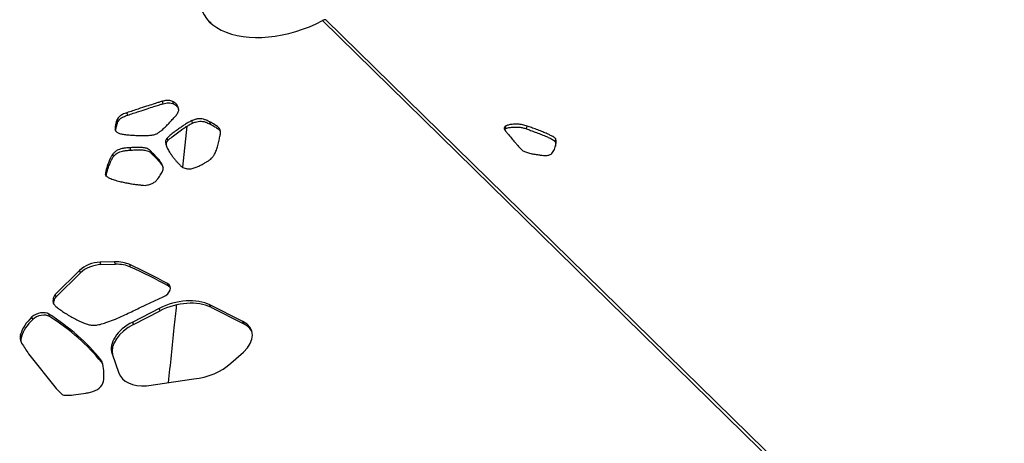
# Model space of a CAD drawing. Units: inches. Extents: x 33 to 1919, y 28 to 1228.
# Drawn here: x 1533 to 1559, y 940 to 952 of the extents above; entities that cross this region are included whole.
import ezdxf

# ---------------------------------------------------------------- set-up
doc = ezdxf.new("R2010")
doc.units = ezdxf.units.IN
doc.header["$LTSCALE"] = 115
doc.header["$MEASUREMENT"] = 0

msp = doc.modelspace()

# ---------------------------------------------------------------- linework, layer by layer
at = {"color": 7, "linetype": 'Continuous', "lineweight": 25}
for p, q in [((1537.7557275, 951.6938764), (1537.7878829, 951.6962632)), ((1540.7901291, 951.7369343), (1564.1234199, 928.8671696)), ((1540.8762586, 951.7629495), (1564.1957206, 928.9067396)), ((1536.4991184, 949.4987495), (1536.4780097, 949.5640564)), ((1536.7807684, 949.4942219), (1536.7596596, 949.5595288)), ((1535.5431939, 949.1897079), (1535.5220813, 949.255017)), ((1535.2793305, 949.0071888), (1535.2582217, 949.0724957)), ((1537.2902564, 948.9766061), (1537.2691477, 949.041913)), ((1537.7738747, 948.9437218), (1537.7527659, 949.0090287)), ((1537.1373638, 948.8910743), (1537.0202962, 947.7848406)), ((1545.6944408, 948.8092573), (1545.720198, 948.8276586)), ((1545.720198, 948.8276586), (1545.735916, 948.9040905)), ((1546.2867782, 948.8201701), (1546.3024962, 948.8966021)), ((1536.6254142, 948.5079608), (1536.6043054, 948.5732677)), ((1547.053718, 948.4737969), (1547.069436, 948.5502288)), ((1535.6302699, 948.2481498), (1535.6091574, 948.3134589)), ((1536.2179799, 948.1189454), (1536.1968711, 948.1842523)), ((1535.1631368, 948.0774214), (1535.14203, 948.1427294)), ((1534.2489499, 945.0055764), (1533.5935553, 944.3606467)), ((1534.2700587, 944.9402695), (1534.2489499, 945.0055764)), ((1535.1916457, 945.2366629), (1534.8005687, 945.2271956)), ((1534.8216774, 945.1618887), (1534.8005687, 945.2271956)), ((1534.8216774, 945.1618887), (1535.2127545, 945.171356)), ((1535.2127545, 945.171356), (1535.1916457, 945.2366629)), ((1535.6177348, 945.0986682), (1535.5966261, 945.1639751)), ((1533.6146641, 944.2953398), (1534.2700587, 944.9402695)), ((1536.6362529, 944.5870082), (1536.6151441, 944.6523151)), ((1533.6146641, 944.2953398), (1533.5935553, 944.3606467)), ((1536.0324757, 944.0795473), (1536.4993589, 944.2948214)), ((1536.394274, 943.9822025), (1535.6808102, 943.6166131)), ((1536.4153827, 943.9168956), (1536.394274, 943.9822025)), ((1538.6480958, 943.6301621), (1537.7581757, 944.077765)), ((1537.7792845, 944.0124581), (1537.7581757, 944.077765)), ((1537.7792845, 944.0124581), (1538.6692045, 943.5648552)), ((1532.9866114, 943.6867117), (1532.9655027, 943.7520186)), ((1533.4415911, 943.7645423), (1533.4204833, 943.8298498)), ((1535.701918, 943.5513145), (1536.4153827, 943.9168956)), ((1535.701918, 943.5513145), (1535.6808102, 943.6166131)), ((1538.6692045, 943.5648552), (1538.6480958, 943.6301621)), ((1532.6806879, 943.2194639), (1532.6595791, 943.2847708)), ((1532.8762217, 942.7570056), (1533.6166954, 941.8277877)), ((1535.1249724, 942.7569575), (1535.3059683, 942.2415903)), ((1538.3222122, 942.5061667), (1538.6582914, 942.8053135)), ((1534.8372046, 942.5336331), (1534.8160968, 942.5989406)), ((1536.0512775, 941.8934283), (1537.3250987, 942.0823706)), ((1534.0827112, 941.6533591), (1534.4132031, 941.6979641))]:
    msp.add_line(p, q, dxfattribs=at)
at = {"color": 8, "linetype": 'Continuous', "lineweight": 25}
for p, q in [((1535.2124568, 948.7741723), (1535.2055719, 948.7954631)), ((1534.9549802, 947.5660009), (1534.9428878, 947.6034074))]:
    msp.add_line(p, q, dxfattribs=at)
at = {"color": 7, "linetype": 'Continuous', "lineweight": 25}
for centre, major_axis, ratio, start_param, end_param in [((1539.769329, 952.8025924), (2.2381972, 0.76189), 0.5865353251, 2.3632234343, 4.9790133232), ((1534.6718828, 944.8595183), (0.535293, 0.162919), 0.616222477, 1.1468662923, 2.2745794501), ((1534.6929923, 944.7942108), (0.535293, 0.162919), 0.616222477, 1.1468662923, 2.2745794501), ((1534.9857495, 944.6483798), (0.8564687, 0.2606704), 0.616222477, 0.6085668116, 1.1468662923), ((1535.0068591, 944.5830723), (0.8564687, 0.2606704), 0.616222477, 0.6085668116, 1.1468662923), ((1520.4594856, 932.3877575), (21.2228496, 6.4592761), 0.616222477, 0.5400644787, 0.6085668116), ((1520.4805952, 932.32245), (21.2228496, 6.4592761), 0.616222477, 0.5400644787, 0.6085668116), ((1536.3706511, 944.4667072), (0.3211758, 0.0977514), 0.616222477, 4.9318367798, 6.8232497858), ((1536.3917606, 944.4013997), (0.3211758, 0.0977514), 0.616222477, 0.1772261598, 0.5400644787), ((1536.9182553, 943.4061085), (1.1381263, 0.3463942), 0.616222477, 0.5738747995, 1.8549666439), ((1536.9393648, 943.340801), (1.1381263, 0.3463942), 0.616222477, 0.5738747995, 1.8549666439), ((1534.0266623, 943.3579081), (1.3697769, 0.4168982), 0.616222477, 2.25089956, 2.760594163), ((1534.0477718, 943.2926006), (1.3697769, 0.4168982), 0.616222477, 2.25089956, 2.760594163), ((1533.1897432, 943.6687349), (0.2894563, 0.0880974), 0.616222477, 0.4851509047, 2.25089956), ((1533.2108528, 943.6034274), (0.2894563, 0.0880974), 0.616222477, 0.4851509047, 2.25089956), ((1524.8054999, 937.8144418), (10.807335, 3.2892642), 0.616222477, 0.2411389593, 0.4851509047), ((1524.8266095, 937.7491343), (10.807335, 3.2892642), 0.616222477, 0.2411389593, 0.4851509047), ((1536.1596757, 943.0901225), (1.0401385, 0.3165711), 0.616222477, 1.8549666439, 3.1676613579), ((1536.1807852, 943.024815), (1.0401385, 0.3165711), 0.616222477, 1.8549666439, 3.1113448904), ((1537.9727197, 943.0900909), (0.9151606, 0.2785335), 0.616222477, 5.3545625595, 6.8570601067), ((1537.9938292, 943.0247834), (0.9151606, 0.2785335), 0.616222477, 0.0688342926, 0.5738747995), ((1533.3421181, 943.3212884), (0.6838842, 0.2081434), 0.616222477, 2.760594163, 3.3015036132), ((1533.3632276, 943.2559809), (0.6838842, 0.2081434), 0.616222477, 2.760594163, 3.0742086529), ((1549.6287133, 950.1020206), (17.6955546, 5.3857269), 0.616222477, 3.3015036132, 3.3312643831), ((1534.1545739, 942.2827668), (0.7141724, 0.2173618), 0.616222477, 6.2341857486, 6.5243242664), ((1534.1756835, 942.2174593), (0.7141724, 0.2173618), 0.616222477, 0.0846155846, 0.2411389593), ((1531.7589369, 941.6320216), (3.0908296, 0.9407088), 0.616222477, 6.0046927991, 6.2341857486), ((1537.4579428, 942.8651737), (1.1537008, 0.3511344), 0.616222477, 4.4135734965, 5.3545625595), ((1536.2532917, 942.546624), (0.9523041, 0.2898383), 0.616222477, 3.1676613579, 4.3169581346), ((1549.6287133, 950.1020206), (17.6955546, 5.3857269), 0.616222477, 3.4310603629, 3.4479797257), ((1534.5100549, 941.9666669), (0.3750969, 0.1141625), 0.616222477, 4.6018255613, 6.0046927991), ((1533.9019996, 941.7544676), (0.1602761, 0.0487808), 0.616222477, 3.4479797257, 4.2535973528), ((1534.3909937, 942.9778639), (1.9403158, 0.5905444), 0.616222477, 4.2535973528, 4.3701900728), ((1534.3909937, 942.9778639), (1.9403158, 0.5905444), 0.616222477, 4.5382424735, 4.6018255613)]:
    msp.add_ellipse(centre, major_axis=major_axis, ratio=ratio, start_param=start_param, end_param=end_param, dxfattribs=at)
for points, knots in [([(1540.8762586, 951.7629495), (1540.8619247, 951.7610364), (1540.8332568, 951.7572103), (1540.804505, 951.7436929), (1540.7901291, 951.7369343)], [0, 0, 0, 0, 0.4999995749, 1, 1, 1, 1]), ([(1536.4780097, 949.5640564), (1536.4663391, 949.5610482), (1536.4259469, 949.5506367), (1536.3422188, 949.5240442), (1536.2109237, 949.4825187), (1536.0338207, 949.4246293), (1535.7990412, 949.3472781), (1535.6234275, 949.2887776), (1535.5220813, 949.255017)], [0, 0, 0, 0, 0.0360853375, 0.1248923315, 0.2619718071, 0.4473604771, 0.6810730803, 1, 1, 1, 1]), ([(1535.5431939, 949.1897079), (1535.6445387, 949.2234696), (1535.8201499, 949.2819722), (1536.0549291, 949.3593213), (1536.2320318, 949.4172118), (1536.3633276, 949.4587373), (1536.4470557, 949.4853298), (1536.4874479, 949.4957413), (1536.4991184, 949.4987495)], [0, 0, 0, 0, 0.3189249626, 0.5526360824, 0.7380274365, 0.8751073079, 0.9639145583, 1, 1, 1, 1]), ([(1536.7596596, 949.5595288), (1536.7409642, 949.5670079), (1536.7068009, 949.5806748), (1536.6481137, 949.5881335), (1536.5725225, 949.5851781), (1536.5159785, 949.5725417), (1536.4780097, 949.5640564)], [0, 0, 0, 0, 0.24798560852, 0.45315827998, 0.63279971553, 1, 1, 1, 1]), ([(1536.4991184, 949.4987495), (1536.5223272, 949.5039107), (1536.5716841, 949.5148866), (1536.645124, 949.5240178), (1536.7194407, 949.5181697), (1536.7589351, 949.5027476), (1536.7807684, 949.4942219)], [0, 0, 0, 0, 0.226025164, 0.4806763203, 0.7129071385, 1, 1, 1, 1]), ([(1536.854567, 949.1932608), (1536.8753493, 949.2215103), (1536.9170069, 949.2781357), (1536.9190849, 949.3633212), (1536.8906417, 949.4417821), (1536.8394045, 949.5106195), (1536.7844528, 949.5443226), (1536.7596596, 949.5595288)], [0, 0, 0, 0, 0.1956779236, 0.3922312908, 0.5920625513, 0.8159463802, 1, 1, 1, 1]), ([(1535.5220813, 949.255017), (1535.4824521, 949.2419646), (1535.4082842, 949.2175362), (1535.3069319, 949.1531734), (1535.2753887, 949.1009291), (1535.2582217, 949.0724957)], [0, 0, 0, 0, 0.343371721, 0.6426361937, 1, 1, 1, 1]), ([(1536.7807684, 949.4942219), (1536.8015891, 949.4818008), (1536.8475887, 949.4543586), (1536.8919062, 949.4065985), (1536.9078145, 949.3698243), (1536.9138021, 949.3559833)], [0, 0, 0, 0, 0.3402293177, 0.7516754935, 1, 1, 1, 1]), ([(1535.2582217, 949.0724957), (1535.2484142, 949.0470173), (1535.2278429, 948.9935758), (1535.2125236, 948.9195399), (1535.2036143, 948.8523657), (1535.2049437, 948.8137226), (1535.2055719, 948.7954631)], [0, 0, 0, 0, 0.2705722561, 0.567530319, 0.7956505341, 1, 1, 1, 1]), ([(1535.2269898, 948.7562885), (1535.226795, 948.7713845), (1535.2262579, 948.8130138), (1535.2382045, 948.8774876), (1535.255048, 948.9461103), (1535.2714992, 948.9874904), (1535.2793305, 949.0071888)], [0, 0, 0, 0, 0.1862284975, 0.5135505396, 0.7684327218, 1, 1, 1, 1]), ([(1535.2793305, 949.0071888), (1535.2964975, 949.0356221), (1535.3280407, 949.0878663), (1535.4293933, 949.1522304), (1535.5035632, 949.1766565), (1535.5431939, 949.1897079)], [0, 0, 0, 0, 0.3573612637, 0.6566236072, 1, 1, 1, 1]), ([(1536.2445557, 948.661039), (1536.2663466, 948.6674864), (1536.3140494, 948.6816004), (1536.3809666, 948.7227801), (1536.4542591, 948.7773265), (1536.5315987, 948.8464779), (1536.6162246, 948.9308545), (1536.7005739, 949.0217627), (1536.7799727, 949.1114876), (1536.8312651, 949.1677164), (1536.854567, 949.1932608)], [0, 0, 0, 0, 0.0723161734, 0.1583082976, 0.2588684089, 0.3923424807, 0.5354468623, 0.7072466412, 0.867003559, 1, 1, 1, 1]), ([(1537.2691477, 949.041913), (1537.2578833, 949.0369783), (1537.2306256, 949.025037), (1537.174957, 948.9931989), (1537.0996067, 948.946825), (1537.0072042, 948.8854267), (1536.9049727, 948.8141303), (1536.7979294, 948.7350521), (1536.6935016, 948.6536599), (1536.6326523, 948.5988166), (1536.6043054, 948.5732677)], [0, 0, 0, 0, 0.04227008245, 0.10228677039, 0.22605238242, 0.35892754206, 0.50430249946, 0.68212214875, 0.85191574474, 1, 1, 1, 1]), ([(1536.6254142, 948.5079608), (1536.6626872, 948.5410832), (1536.742873, 948.6123399), (1536.8799182, 948.7155913), (1537.0081387, 948.8066924), (1537.11582, 948.8783277), (1537.1906207, 948.924544), (1537.2466464, 948.957235), (1537.2776028, 948.9709855), (1537.2902564, 948.9766061)], [0, 0, 0, 0, 0.1927856229, 0.4147417193, 0.6374015052, 0.7707163699, 0.8834700881, 0.952367497, 1, 1, 1, 1]), ([(1537.7527659, 949.0090287), (1537.7232562, 949.0244021), (1537.6708479, 949.0517048), (1537.5902752, 949.0798619), (1537.5184542, 949.0932315), (1537.4421513, 949.0936796), (1537.3575025, 949.075261), (1537.2987029, 949.0530682), (1537.2691477, 949.041913)], [0, 0, 0, 0, 0.23519725348, 0.41770271777, 0.56024132056, 0.67668324175, 0.837486519, 1, 1, 1, 1]), ([(1537.2902564, 948.9766061), (1537.3154408, 948.9860618), (1537.3651646, 949.0047311), (1537.4452219, 949.0260068), (1537.5255629, 949.0297805), (1537.6049353, 949.0164381), (1537.6887778, 948.9879769), (1537.7431142, 948.9597189), (1537.7738747, 948.9437218)], [0, 0, 0, 0, 0.138486873, 0.2734278484, 0.4218870467, 0.5672365605, 0.7550078988, 1, 1, 1, 1]), ([(1538.0230314, 948.6117185), (1538.0334927, 948.6467055), (1538.0526772, 948.710867), (1538.0386587, 948.7975933), (1537.9822274, 948.8712701), (1537.8814105, 948.9389206), (1537.7986105, 948.9840446), (1537.7527659, 949.0090287)], [0, 0, 0, 0, 0.1970384068, 0.361341575, 0.5209499697, 0.7347603033, 1, 1, 1, 1]), ([(1535.2095067, 948.7865865), (1535.2124273, 948.7786611), (1535.220248, 948.7574387), (1535.2568827, 948.7241566), (1535.2983242, 948.7061162), (1535.3235631, 948.6951292)], [0, 0, 0, 0, 0.1889903283, 0.5060758097, 1, 1, 1, 1]), ([(1537.7738747, 948.9437218), (1537.8131764, 948.9220203), (1537.8850502, 948.8823331), (1537.9815056, 948.824155), (1538.0207602, 948.7777678), (1538.0387952, 948.7564559)], [0, 0, 0, 0, 0.3947639619, 0.7219324534, 1, 1, 1, 1]), ([(1545.735916, 948.9040905), (1545.7181206, 948.8931313), (1545.686094, 948.8734079), (1545.6801851, 948.8280067), (1545.6977133, 948.7964565), (1545.7077602, 948.7783723)], [0, 0, 0, 0, 0.3479887187, 0.6262758948, 1, 1, 1, 1]), ([(1545.7077602, 948.7783723), (1545.7113559, 948.7728891), (1545.7238418, 948.7538489), (1545.7571519, 948.7138013), (1545.8091806, 948.6509413), (1545.8821699, 948.5659699), (1545.9594075, 948.4768009), (1546.0368321, 948.3881366), (1546.0833073, 948.3351721), (1546.1077258, 948.3073442)], [0, 0, 0, 0, 0.0349479042, 0.1213542787, 0.254738684, 0.4351408207, 0.6625616209, 0.822707523, 1, 1, 1, 1]), ([(1545.720198, 948.8276586), (1545.7406398, 948.8353722), (1545.7857119, 948.85238), (1545.878387, 948.8668841), (1545.9813506, 948.8729938), (1546.0874633, 948.867579), (1546.190758, 948.8520798), (1546.2545061, 948.8308949), (1546.2867782, 948.8201701)], [0, 0, 0, 0, 0.1518786105, 0.3348772562, 0.5315917996, 0.6872984815, 0.8416968654, 1, 1, 1, 1]), ([(1546.3024962, 948.8966021), (1546.2611299, 948.9097627), (1546.1790505, 948.9358762), (1546.0481364, 948.948814), (1545.9257643, 948.9467612), (1545.8164192, 948.9331389), (1545.7609767, 948.9131333), (1545.735916, 948.9040905)], [0, 0, 0, 0, 0.200107992, 0.3970563931, 0.5954002798, 0.8171159778, 1, 1, 1, 1]), ([(1546.2867782, 948.8201701), (1546.3221398, 948.8069251), (1546.3998419, 948.7778212), (1546.5243731, 948.7323514), (1546.6579948, 948.6819028), (1546.7842174, 948.6313307), (1546.8939197, 948.5829137), (1546.9739206, 948.5412766), (1547.030421, 948.5049302), (1547.0463791, 948.4836044), (1547.053718, 948.4737969)], [0, 0, 0, 0, 0.1256518937, 0.2761021084, 0.4388336066, 0.6015966243, 0.7356180877, 0.8538452313, 0.9327850619, 1, 1, 1, 1]), ([(1547.069436, 948.5502288), (1547.06122, 948.5608912), (1547.0432264, 948.5842425), (1546.9855694, 948.6197567), (1546.9078112, 948.6601022), (1546.8080219, 948.7042501), (1546.6854861, 948.7537664), (1546.5529339, 948.80405), (1546.4217502, 948.8519806), (1546.3397552, 948.8826608), (1546.3024962, 948.8966021)], [0, 0, 0, 0, 0.0730008176, 0.1598754785, 0.2610451089, 0.394754787, 0.5376130686, 0.7087239026, 0.8676425568, 1, 1, 1, 1]), ([(1535.3235631, 948.6951292), (1535.3546641, 948.6881845), (1535.4250462, 948.6724685), (1535.5488666, 948.6589842), (1535.690635, 948.6479254), (1535.8425809, 948.6415946), (1535.9919812, 948.6410529), (1536.1256622, 948.6443493), (1536.2087871, 948.656018), (1536.2445557, 948.661039)], [0, 0, 0, 0, 0.1128717512, 0.2554304813, 0.4157299643, 0.5814255137, 0.7472545126, 0.8912436909, 1, 1, 1, 1]), ([(1536.6043054, 948.5732677), (1536.5941714, 948.5607975), (1536.5720075, 948.5335242), (1536.5613113, 948.4759641), (1536.5708956, 948.3971725), (1536.6097954, 948.2985084), (1536.6652589, 948.1999225), (1536.7262238, 948.1097437), (1536.78436, 948.0328131), (1536.8392899, 947.9665967), (1536.884928, 947.9147634), (1536.913401, 947.8863976), (1536.9247687, 947.8750728)], [0, 0, 0, 0, 0.045093318, 0.0986231521, 0.2023612826, 0.3446044765, 0.5016836344, 0.6289999561, 0.7499327155, 0.8570751523, 0.9429383768, 1, 1, 1, 1]), ([(1536.5918714, 948.3547196), (1536.5892374, 948.3685973), (1536.5836957, 948.3977947), (1536.587087, 948.4397153), (1536.5995166, 948.4780263), (1536.6171578, 948.4984174), (1536.6254142, 948.5079608)], [0, 0, 0, 0, 0.2860338798, 0.6017917987, 0.8136313593, 1, 1, 1, 1]), ([(1537.7782063, 948.0056906), (1537.7948788, 948.0219603), (1537.8319415, 948.058128), (1537.8783892, 948.130201), (1537.9245737, 948.2256575), (1537.966241, 948.3480379), (1537.9993113, 948.479266), (1538.0154412, 948.5693351), (1538.0230314, 948.6117185)], [0, 0, 0, 0, 0.0856466833, 0.190392438, 0.3530968948, 0.5522863592, 0.7893214851, 1, 1, 1, 1]), ([(1546.9479318, 948.1417643), (1546.9608904, 948.1547861), (1546.9903069, 948.184346), (1547.0201725, 948.2379891), (1547.0477374, 948.3000567), (1547.0688531, 948.3673737), (1547.0809493, 948.4343158), (1547.0859258, 948.4948254), (1547.0744095, 948.5335185), (1547.069436, 948.5502288)], [0, 0, 0, 0, 0.111507362, 0.2531260182, 0.4129347622, 0.5785914563, 0.7448737224, 0.8898190581, 1, 1, 1, 1]), ([(1547.053718, 948.4737969), (1547.0584822, 948.4579765), (1547.0694813, 948.4214524), (1547.0678949, 948.3816148), (1547.0636279, 948.3576376), (1547.0627744, 948.3528416)], [0, 0, 0, 0, 0.3793769029, 0.8758610308, 1, 1, 1, 1]), ([(1535.6091574, 948.3134589), (1535.5691497, 948.3109669), (1535.4981412, 948.3065438), (1535.40069, 948.2915525), (1535.3239046, 948.2712009), (1535.2540774, 948.2413213), (1535.1932306, 948.1970352), (1535.1592039, 948.1609449), (1535.14203, 948.1427294)], [0, 0, 0, 0, 0.2341135371, 0.415521808, 0.5572263125, 0.6733433504, 0.8351306122, 1, 1, 1, 1]), ([(1535.1631368, 948.0774214), (1535.177827, 948.0929218), (1535.2067432, 948.1234327), (1535.2608495, 948.1674773), (1535.3306224, 948.2014563), (1535.4143293, 948.2248202), (1535.5150038, 948.2409211), (1535.5885885, 948.2455359), (1535.6302699, 948.2481498)], [0, 0, 0, 0, 0.1405534047, 0.2766661797, 0.4249903412, 0.5694968343, 0.7561452284, 1, 1, 1, 1]), ([(1536.1968711, 948.1842523), (1536.1762519, 948.2090713), (1536.1385799, 948.2544167), (1536.0513, 948.3004214), (1535.9364912, 948.3220379), (1535.7864591, 948.3224973), (1535.6723032, 948.3166779), (1535.6091574, 948.3134589)], [0, 0, 0, 0, 0.2003075405, 0.365970166, 0.525311806, 0.7374239867, 1, 1, 1, 1]), ([(1535.6302699, 948.2481498), (1535.6847587, 948.2508842), (1535.7844655, 948.2558878), (1535.9216863, 948.2577266), (1536.0285912, 948.2458688), (1536.1089801, 948.2178438), (1536.1714576, 948.176013), (1536.2016272, 948.1390047), (1536.2179799, 948.1189454)], [0, 0, 0, 0, 0.2264085218, 0.4142958432, 0.5776160942, 0.7024937292, 0.8387442332, 1, 1, 1, 1]), ([(1536.4971434, 947.7286691), (1536.4973662, 947.7299053), (1536.5005241, 947.747426), (1536.4988649, 947.7836282), (1536.4798287, 947.845403), (1536.4365904, 947.922164), (1536.3648903, 948.014961), (1536.2821109, 948.1036359), (1536.2218979, 948.160583), (1536.1968711, 948.1842523)], [0, 0, 0, 0, 0.0064721572, 0.0917342621, 0.1953979741, 0.3654726328, 0.5742387579, 0.8230377387, 1, 1, 1, 1]), ([(1546.1077258, 948.3073442), (1546.1257088, 948.2867409), (1546.1592988, 948.2482567), (1546.2520349, 948.1950765), (1546.3282542, 948.1744272), (1546.3666221, 948.1640326)], [0, 0, 0, 0, 0.3639565801, 0.6798240156, 1, 1, 1, 1]), ([(1535.14203, 948.1427294), (1535.136064, 948.1353677), (1535.1215972, 948.1175163), (1535.0985682, 948.0767679), (1535.070175, 948.0196347), (1535.039297, 947.9468975), (1535.007991, 947.8644303), (1534.9790691, 947.7754244), (1534.9544876, 947.6861128), (1534.9465754, 947.6296999), (1534.9428878, 947.6034074)], [0, 0, 0, 0, 0.041961983, 0.1017521675, 0.2253027104, 0.3581002255, 0.5034978494, 0.6814751824, 0.8515446947, 1, 1, 1, 1]), ([(1534.9639965, 947.5381005), (1534.9692552, 947.5723877), (1534.9805618, 947.646109), (1535.0158668, 947.7612393), (1535.053672, 947.8656874), (1535.0896009, 947.9505062), (1535.1176271, 948.0073369), (1535.1402376, 948.0487138), (1535.1565027, 948.0691046), (1535.1631368, 948.0774214)], [0, 0, 0, 0, 0.1932441591, 0.415497257, 0.6382319293, 0.7714694248, 0.8840387405, 0.9527025473, 1, 1, 1, 1]), ([(1536.2179799, 948.1189454), (1536.2430359, 948.0952867), (1536.3033193, 948.0383653), (1536.3854464, 947.9494529), (1536.4566485, 947.8606752), (1536.4853989, 947.802812), (1536.4973209, 947.7788176)], [0, 0, 0, 0, 0.226170741, 0.5441540752, 0.8109724853, 1, 1, 1, 1]), ([(1537.1789078, 947.7435104), (1537.211262, 947.7446897), (1537.2814774, 947.7472491), (1537.3856754, 947.7854244), (1537.4833321, 947.8285111), (1537.5707519, 947.8741716), (1537.6492014, 947.9192786), (1537.7099882, 947.9575999), (1537.7519967, 947.9854617), (1537.7709417, 948.0000837), (1537.7782063, 948.0056906)], [0, 0, 0, 0, 0.1489746952, 0.3233059998, 0.4730859823, 0.6240944218, 0.7653213362, 0.8849611838, 0.9558871845, 1, 1, 1, 1]), ([(1546.3666221, 948.1640326), (1546.4047532, 948.1561618), (1546.4845223, 948.1396965), (1546.5966036, 948.1226603), (1546.698552, 948.1094731), (1546.7578324, 948.1047707), (1546.7857901, 948.1025529)], [0, 0, 0, 0, 0.272226964, 0.5694909254, 0.7969650944, 1, 1, 1, 1]), ([(1546.7857901, 948.1025529), (1546.8029122, 948.102795), (1546.8407906, 948.1033306), (1546.8989242, 948.1157725), (1546.9293536, 948.1319111), (1546.9479318, 948.1417643)], [0, 0, 0, 0, 0.2431568472, 0.5379227128, 1, 1, 1, 1]), ([(1536.1794242, 947.3374875), (1536.2078062, 947.3509799), (1536.2698034, 947.3804527), (1536.3507825, 947.4640755), (1536.4107829, 947.5482225), (1536.4545782, 947.6267501), (1536.4767238, 947.6733384), (1536.4908042, 947.7063834), (1536.4953851, 947.7224878), (1536.4971434, 947.7286691)], [0, 0, 0, 0, 0.146452707, 0.319909174, 0.6211586687, 0.7632760366, 0.8838488418, 0.9554181305, 1, 1, 1, 1]), ([(1536.9247687, 947.8750728), (1536.9378862, 947.8620868), (1536.9613958, 947.8388129), (1536.9914523, 947.8049844), (1537.0282682, 947.7760299), (1537.0909005, 947.7540215), (1537.1464211, 947.7473904), (1537.1789078, 947.7435104)], [0, 0, 0, 0, 0.2112332364, 0.3785798156, 0.5276998497, 0.723644234, 1, 1, 1, 1]), ([(1534.9428878, 947.6034074), (1534.944432, 947.5920364), (1534.9477987, 947.5672444), (1534.9875315, 947.5289556), (1535.0640794, 947.4859793), (1535.1844601, 947.4427478), (1535.3198661, 947.406074), (1535.452965, 947.3765765), (1535.5720278, 947.3538411), (1535.6789576, 947.3361615), (1535.7650358, 947.3233967), (1535.8153532, 947.3177717), (1535.8354307, 947.3155272)], [0, 0, 0, 0, 0.0460268418, 0.1003506941, 0.2048794653, 0.3473860366, 0.5042253613, 0.6311136515, 0.7514863663, 0.8580416414, 0.9433561402, 1, 1, 1, 1]), ([(1535.8354307, 947.3155272), (1535.8677377, 947.3115123), (1535.9246956, 947.304434), (1536.0046601, 947.2959216), (1536.0905956, 947.3091452), (1536.1466379, 947.3270264), (1536.1794242, 947.3374875)], [0, 0, 0, 0, 0.3001706421, 0.5292071972, 0.7245731041, 1, 1, 1, 1]), ([(1533.5935553, 944.3606467), (1533.5789135, 944.3393499), (1533.5464133, 944.2920779), (1533.5330123, 944.2231325), (1533.5298099, 944.1579014), (1533.5416418, 944.1214417), (1533.5473505, 944.1038503)], [0, 0, 0, 0, 0.2414399469, 0.5359191111, 0.7760871916, 1, 1, 1, 1]), ([(1533.5539912, 944.1146529), (1533.5552053, 944.1387664), (1533.5573788, 944.1819323), (1533.576973, 944.2436358), (1533.6029062, 944.2792106), (1533.6146641, 944.2953398)], [0, 0, 0, 0, 0.408918711, 0.732010689, 1, 1, 1, 1]), ([(1533.5473505, 944.1038503), (1533.5678341, 944.0814204), (1533.6136443, 944.0312572), (1533.7056462, 943.9593165), (1533.8160904, 943.8814939), (1533.9413233, 943.8030548), (1534.0733749, 943.7279486), (1534.2058002, 943.6597219), (1534.3327829, 943.6026501), (1534.4468099, 943.5572991), (1534.5246158, 943.5387355), (1534.5588006, 943.5305794)], [0, 0, 0, 0, 0.0871532597, 0.1949129362, 0.3172574542, 0.447920563, 0.5805421387, 0.7065360246, 0.822277949, 0.9219163026, 1, 1, 1, 1]), ([(1534.5588006, 943.5305794), (1534.5945192, 943.5283978), (1534.6724449, 943.5236383), (1534.8110532, 943.5539078), (1534.9755552, 943.6035921), (1535.1647178, 943.6760957), (1535.3627687, 943.76162), (1535.553228, 943.8497387), (1535.7278299, 943.9333874), (1535.8860834, 944.0105518), (1535.9863929, 944.0578282), (1536.0324757, 944.0795473)], [0, 0, 0, 0, 0.0734058516, 0.1601463445, 0.2610552626, 0.3945304097, 0.5373104841, 0.6662657152, 0.7904328528, 0.9037233128, 1, 1, 1, 1]), ([(1536.8531397, 944.0723191), (1536.8314324, 943.8683331), (1536.7570908, 943.1697356), (1536.6860379, 942.4732444), (1536.635732, 941.9801242)], [0, 0, 0, 0, 0.29199361705, 1, 1, 1, 1])]:
    msp.add_open_spline(points, degree=3, knots=knots, dxfattribs=at)

doc.saveas('drawing.dxf')
